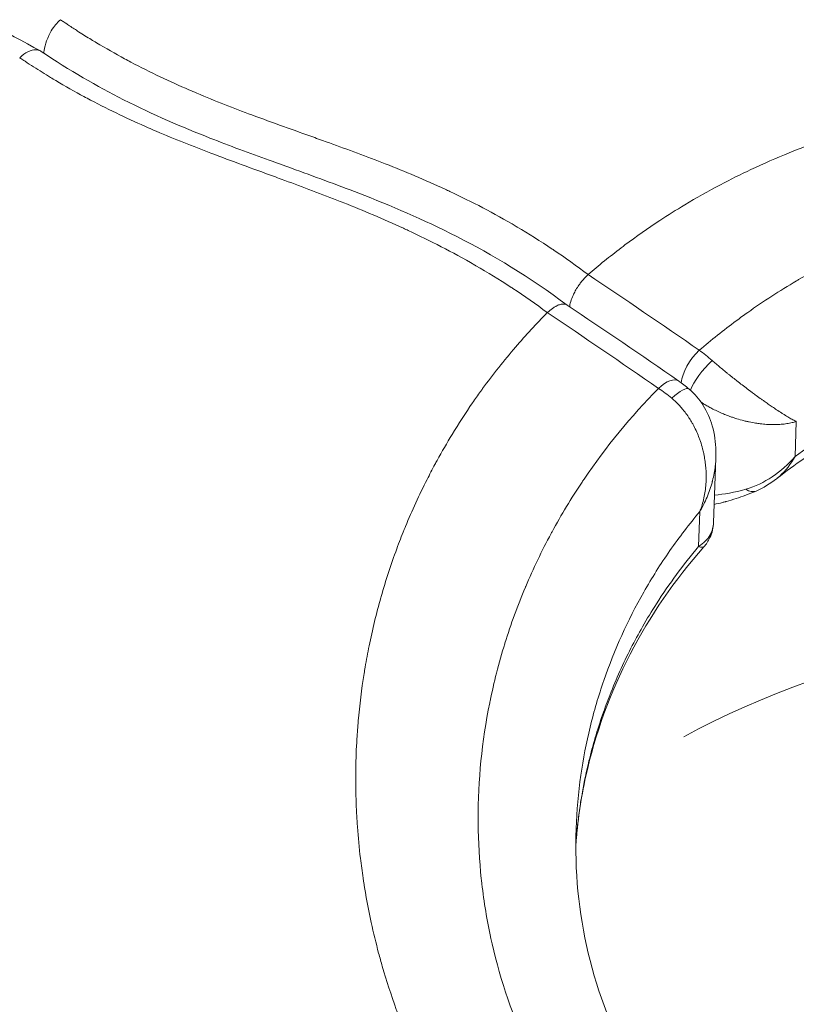
# Model space of a CAD drawing. Units: millimetres. Extents: x -490 to 22833, y 2 to 6349.
# Drawn here: x 1141 to 1160, y 2839 to 2863 of the extents above; entities that cross this region are included whole.
import ezdxf

# ---------------------------------------------------------------- set-up
doc = ezdxf.new("R2010")
doc.units = ezdxf.units.MM
doc.styles.get("Standard").update_dxf_attribs({"font": 'arial.ttf'})
doc.dimstyles.get("Standard").update_dxf_attribs({"dimtxt": 0.18, "dimasz": 0.18, "dimexe": 0.18, "dimexo": 0.0625, "dimgap": 0.09, "dimtad": 0, "dimtih": 1, "dimtoh": 1, "dimdec": 4, "dimzin": 0, "dimdsep": 46, "dimtxsty": 'Standard', "dimcen": 0.09, "dimadec": 0, "dimazin": 0, "dimtfac": 1, "dimtdec": 4, "dimtofl": 0, "dimtmove": 0, "dimatfit": 3, "dimfxl": 1, "dimtolj": 1, "dimtzin": 0, "dimarcsym": 0})

# ---------------------------------------------------------------- blocks, each defined once
blk = doc.blocks.new('*D2')
at = {"color": 0, "lineweight": -2, "transparency": 16777216}
for p, q in [((2.176, 5869.084), (2.176, 5919.264)), ((5600.521, 5869.084), (5600.521, 5919.264)), ((72.176, 5919.084), (5530.521, 5919.084))]:
    blk.add_line(p, q, dxfattribs=at)
at = {"color": 0, "transparency": 16777216}
for points in [[(72.176, 5930.751), (72.176, 5907.418), (2.176, 5919.084)], [(5530.521, 5930.751), (5530.521, 5907.418), (5600.521, 5919.084)]]:
    blk.add_solid(points, dxfattribs=at)
at = {"layer": 'Defpoints', "color": 0, "transparency": 16777216}
for p in [(5600.521, 5919.084), (2.176, 2795.964), (5600.521, 829.37)]:
    blk.add_point(p, dxfattribs=at)
at = {"color": 0, "transparency": 16777216, "insert": (2801.348, 6152.256), "char_height": 300, "attachment_point": 5}
blk.add_mtext('\\A1;560', dxfattribs=at)
blk = doc.blocks.new('*D3')
at = {"color": 0, "lineweight": -2, "transparency": 16777216}
for p, q in [((-9.71, 5864.629), (-59.89, 5864.629)), ((-59.71, 5794.629), (-59.71, 73.708)), ((-9.71, 3.708), (-59.89, 3.708))]:
    blk.add_line(p, q, dxfattribs=at)
at = {"color": 0, "transparency": 16777216}
for points in [[(-71.377, 5794.629), (-48.043, 5794.629), (-59.71, 5864.629)], [(-71.377, 73.708), (-48.043, 73.708), (-59.71, 3.708)]]:
    blk.add_solid(points, dxfattribs=at)
at = {"layer": 'Defpoints', "color": 0, "transparency": 16777216}
for p in [(1934.316, 5864.629), (-59.71, 3.708), (2152.575, 3.708)]:
    blk.add_point(p, dxfattribs=at)
at = {"color": 0, "transparency": 16777216, "insert": (-292.882, 2934.168), "char_height": 300, "attachment_point": 5, "rotation": 90}
blk.add_mtext('\\A1;585', dxfattribs=at)

msp = doc.modelspace()

# ---------------------------------------------------------------- linework, layer by layer
at = {"color": 0, "linetype": 'Continuous', "lineweight": 0}
for p, q in [((1160.0503, 2852.51358), (1160.08136, 2853.37905)), ((1158.08935, 2852.4687), (1158.03229, 2850.87868)), ((1157.69215, 2851.1484), (1157.66109, 2850.28286)), ((1149.55936, 2848.09476), (1149.55934, 2848.09474))]:
    msp.add_line(p, q, dxfattribs=at)
at = {"color": 0, "linetype": 'Continuous', "lineweight": 0, "extrusion": (2.60403e-16, 9.1186e-17, -1)}
msp.add_ellipse((1167.1315, 2788.26734), major_axis=(-26.01684, 74.29722), ratio=0.00000125, start_param=0.00000136, end_param=0.00000808, dxfattribs=at)
at = {"color": 0, "linetype": 'Continuous', "lineweight": 0, "extrusion": (2.34663e-16, -2.24262e-17, -1)}
msp.add_ellipse((1157.73767, 2854.69699), major_axis=(0.42715, 0.61648), ratio=0.45193617, start_param=-2.46276872, end_param=-1.1092522, dxfattribs=at)
at = {"color": 0, "linetype": 'Continuous', "lineweight": 0}
for centre, major_axis, ratio, start_param, end_param in [((1157.84583, 2853.95901), (-1.34073, 1.48573), 0.38542537, -1.27190233, -1.05207057), ((1156.74079, 2853.76624), (0.42715, 0.61648), 0.45193616, 0, 1.13675916), ((1156.94355, 2853.6099), (0.48545, 0.5717), 0.26578724, -0.00000623, 1.16370928), ((1154.94881, 2853.06119), (0.40333, -0.41583), 0.44346801, -0.22856688, -0.2285231), ((1168.86836, 2836.55528), (-14.40373, 14.83869), 0.00000118, 0.00000013, 0.00001228), ((1157.851, 2852.05309), (-0.10058, -0.73427), 0.00001232, -0.00000087, 0.00005295)]:
    msp.add_ellipse(centre, major_axis=major_axis, ratio=ratio, start_param=start_param, end_param=end_param, dxfattribs=at)
at = {"color": 0, "linetype": 'Continuous', "lineweight": 0, "extrusion": (3.28067e-16, -1.21869e-16, -1)}
msp.add_ellipse((1157.94042, 2854.54065), major_axis=(0.48545, 0.5717), ratio=0.26579142, start_param=-2.50972858, end_param=-1.15344001, dxfattribs=at)
at = {"color": 0, "linetype": 'Continuous', "lineweight": 0, "extrusion": (2.51807e-16, 4.02494e-17, -1)}
msp.add_ellipse((1156.85382, 2853.03591), major_axis=(1.38642, -1.43523), ratio=0.38688732, start_param=-2.0767223, end_param=-1.85624753, dxfattribs=at)
at = {"color": 0, "linetype": 'Continuous', "lineweight": 0, "extrusion": (1.92377e-16, 1.21096e-18, -1)}
msp.add_ellipse((1155.74095, 2852.02565), major_axis=(-0.43658, 0.59595), ratio=0.00001166, start_param=-0.00000088, end_param=0.00004925, dxfattribs=at)
at = {"color": 0, "linetype": 'Continuous', "lineweight": 0, "extrusion": (3.08745e-16, 3.75326e-17, -1)}
msp.add_ellipse((1158.78547, 2852.34647), major_axis=(0.298, -0.68825), ratio=0.49633225, start_param=0.00004186, end_param=0.62365878, dxfattribs=at)
at = {"color": 0, "linetype": 'Continuous', "lineweight": 0, "extrusion": (2.0593e-16, 6.74562e-17, -1)}
msp.add_ellipse((1168.87194, 2836.55505), major_axis=(18.67067, 1.047), ratio=0.63993367, start_param=-2.2034193, end_param=-0.62783783, dxfattribs=at)
at = {"color": 0, "linetype": 'Continuous', "lineweight": 0}
for points in [[(1136.21837, 2865.20265), (1137.91064, 2864.38), (1139.62691, 2863.49819), (1141.36139, 2862.56026)], [(1157.67844, 2855.14437), (1156.75732, 2855.78259), (1155.83914, 2856.40779), (1154.92348, 2857.01856)], [(1154.40433, 2856.26434), (1155.32335, 2855.64972), (1156.24481, 2855.02234), (1157.16794, 2854.38272)], [(1153.91488, 2856.07687), (1154.82835, 2855.46406), (1155.74653, 2854.83886), (1156.66765, 2854.20064)], [(1153.71943, 2855.87548), (1153.71942, 2855.87548), (1153.71942, 2855.87549), (1153.71941, 2855.87549)], [(1157.16794, 2854.38272), (1157.25598, 2854.32172), (1157.34359, 2854.25412), (1157.429, 2854.1816)], [(1156.18828, 2853.69152), (1156.18828, 2853.69152), (1156.18828, 2853.69152), (1156.18828, 2853.69153)], [(1155.3621, 2852.69756), (1155.3621, 2852.69756), (1155.36211, 2852.69756), (1155.36211, 2852.69756)], [(1159.59203, 2851.96295), (1159.43613, 2851.84102), (1159.26445, 2851.73656), (1159.08346, 2851.65821)], [(1158.82788, 2851.7014), (1158.55152, 2851.62216), (1158.29021, 2851.577), (1158.05664, 2851.5573)], [(1157.7327, 2851.26183), (1157.73268, 2851.26182), (1157.73266, 2851.26182), (1157.73265, 2851.26181)], [(1157.66109, 2850.28286), (1157.73274, 2850.26119), (1157.77627, 2850.25695), (1157.78977, 2850.27218)]]:
    msp.add_open_spline(points, degree=3, dxfattribs=at)
for points, knots in [([(1141.44797, 2862.50239), (1141.44736, 2862.52567), (1141.44848, 2862.54952), (1141.45963, 2862.64927), (1141.48315, 2862.72836), (1141.54955, 2862.9045), (1141.58873, 2862.98994), (1141.66175, 2863.11215), (1141.69731, 2863.16183), (1141.77445, 2863.25369), (1141.81572, 2863.29553), (1141.85701, 2863.33326)], [-0.0889247858, -0.0889247858, -0.0889247858, -0.0889247858, -0.0820430192, -0.0820430192, -0.0607485626, -0.0607485626, -0.0365367799, -0.0365367799, -0.0182868971, -0.0182868971, -0.0000221216, -0.0000221216, -0.0000221216, -0.0000221216]), ([(1154.92348, 2857.01855), (1154.63902, 2857.23316), (1154.35609, 2857.43571), (1154.06373, 2857.63326), (1154.04924, 2857.64302), (1153.74284, 2857.84878), (1153.45542, 2858.02946), (1153.16308, 2858.20271), (1153.15467, 2858.20768), (1153.14626, 2858.21265), (1152.58724, 2858.54272), (1152.04148, 2858.82532), (1151.46453, 2859.09625), (1151.42529, 2859.11454), (1150.88104, 2859.36635), (1150.38881, 2859.57188), (1149.84659, 2859.78471), (1149.79065, 2859.8065), (1149.26822, 2860.00869), (1148.80706, 2860.17672), (1148.28239, 2860.36498), (1148.21767, 2860.38816), (1147.63583, 2860.59625), (1147.11955, 2860.77897), (1146.14766, 2861.14143), (1145.69329, 2861.3182), (1145.16762, 2861.54101), (1145.1036, 2861.56845), (1144.56999, 2861.79988), (1144.09228, 2862.02436), (1143.54829, 2862.31136), (1143.49606, 2862.33923), (1143.21471, 2862.49106), (1142.98255, 2862.62251), (1142.70427, 2862.78884), (1142.66209, 2862.81429), (1142.51616, 2862.90314), (1142.41156, 2862.96828), (1142.27047, 2863.05821), (1142.23464, 2863.08122), (1142.16001, 2863.12954), (1142.12121, 2863.15487), (1142.05062, 2863.20135), (1142.01888, 2863.2224), (1141.98113, 2863.2476), (1141.9752, 2863.25156), (1141.94012, 2863.27503), (1141.90982, 2863.29546), (1141.87337, 2863.32134), (1141.86506, 2863.32733), (1141.85691, 2863.33332)], [0.0000000038, 0.0000000038, 0.0000000038, 0.0000000038, 0.001157887, 0.001157887, 0.0012183329, 0.0012183329, 0.0024366659, 0.0024366659, 0.0024727835, 0.0024727835, 0.0024727835, 0.0048733318, 0.0048733318, 0.005048764, 0.005048764, 0.0073099977, 0.0073099977, 0.0075705596, 0.0075705596, 0.0097466636, 0.0097466636, 0.0100530473, 0.0100530473, 0.0125012507, 0.0125012507, 0.0146199953, 0.0146199953, 0.0149130457, 0.0149130457, 0.0170566612, 0.0170566612, 0.0172835519, 0.0172835519, 0.0182749942, 0.0182749942, 0.0184516131, 0.0184516131, 0.0188841606, 0.0188841606, 0.0190308269, 0.0190308269, 0.0191887439, 0.0191887439, 0.0193171479, 0.0193171479, 0.0193410355, 0.0193410355, 0.0194585433, 0.0194585433, 0.0194932567, 0.0194932567, 0.0194932567, 0.0194932567]), ([(1141.37942, 2862.54935), (1141.3739, 2862.55307), (1141.36823, 2862.55652), (1141.3282, 2862.57844), (1141.28884, 2862.58812), (1141.18682, 2862.58904), (1141.12038, 2862.57183), (1140.98382, 2862.50401), (1140.91437, 2862.45405), (1140.84695, 2862.39046)], [0.00032939239, 0.00032939239, 0.00032939239, 0.00032939239, 0.000366338895, 0.000366338895, 0.000583267945, 0.000583267945, 0.000881425557, 0.000881425557, 0.001179583169, 0.001179583169, 0.001179583169, 0.001179583169]), ([(1141.37901, 2862.54875), (1142.07936, 2862.07563), (1142.76444, 2861.68277), (1144.15635, 2860.97774), (1144.86461, 2860.67511), (1146.05265, 2860.20792), (1146.54011, 2860.0286), (1147.21103, 2859.78529), (1147.39407, 2859.71929), (1148.12782, 2859.45419), (1148.6818, 2859.25304), (1150.02941, 2858.72852), (1150.83632, 2858.38782), (1152.55151, 2857.51387), (1153.48216, 2856.95801), (1154.41002, 2856.25936)], [0, 0, 0, 0, 2.90120567, 2.90120567, 6.14951209, 6.14951209, 8.45351677, 8.45351677, 9.31740396, 9.31740396, 11.90933046, 11.90933046, 15.50329962, 15.50329962, 19.25139091, 19.25139091, 19.25139091, 19.25139091]), ([(1140.84695, 2862.39048), (1140.85563, 2862.38464), (1140.86418, 2862.37888), (1140.90776, 2862.34958), (1140.94323, 2862.32591), (1141.04905, 2862.25582), (1141.12, 2862.20953), (1141.33231, 2862.07311), (1141.47456, 2861.98449), (1141.65641, 2861.87441), (1141.69899, 2861.84887), (1141.97773, 2861.68313), (1142.20992, 2861.5522), (1142.4923, 2861.40014), (1142.54579, 2861.37166), (1143.0904, 2861.08483), (1143.56614, 2860.86047), (1144.09852, 2860.62739), (1144.16428, 2860.59892), (1144.6883, 2860.37451), (1145.13841, 2860.19645), (1146.10269, 2859.82948), (1146.61544, 2859.64356), (1147.1951, 2859.43155), (1147.2609, 2859.40746), (1147.78238, 2859.21619), (1148.23952, 2859.04628), (1148.75954, 2858.84234), (1148.8164, 2858.8199), (1149.35677, 2858.60524), (1149.84703, 2858.39939), (1150.39163, 2858.14843), (1150.43172, 2858.12983), (1151.00977, 2857.85974), (1151.55756, 2857.58007), (1152.12944, 2857.2498), (1152.13834, 2857.24465), (1152.14725, 2857.23949), (1152.43345, 2857.07361), (1152.72363, 2856.8958), (1153.03305, 2856.69354), (1153.04749, 2856.68407), (1153.06194, 2856.67457), (1153.34295, 2856.48978), (1153.62923, 2856.29036), (1153.91488, 2856.07686)], [-0.0000000449, -0.0000000449, -0.0000000449, -0.0000000449, 0.0000354595, 0.0000354595, 0.0001845961, 0.0001845961, 0.0004779202, 0.0004779202, 0.001057874, 0.001057874, 0.0012366808, 0.0012366808, 0.0022383125, 0.0022383125, 0.0024734169, 0.0024734169, 0.0046404768, 0.0046404768, 0.0049468892, 0.0049468892, 0.0070885611, 0.0070885611, 0.0095754244, 0.0095754244, 0.0098938337, 0.0098938337, 0.0120972361, 0.0120972361, 0.0123673059, 0.0123673059, 0.0146589819, 0.0146589819, 0.0148407782, 0.0148407782, 0.017275751, 0.017275751, 0.0173142504, 0.0173142504, 0.0173142504, 0.0185509865, 0.0185509865, 0.0186114731, 0.0186114731, 0.0186114731, 0.0197877222, 0.0197877222, 0.0197877222, 0.0197877222]), ([(1154.92348, 2857.01856), (1155.18998, 2857.24791), (1155.463, 2857.4687), (1155.74273, 2857.68111), (1155.7743, 2857.70508), (1155.80595, 2857.72895), (1155.8377, 2857.75271), (1156.11824, 2857.96271), (1156.40548, 2858.16439), (1156.69957, 2858.35792), (1156.90221, 2858.49127), (1157.1081, 2858.62075), (1157.3173, 2858.74642), (1157.60688, 2858.92037), (1157.9028, 2859.08702), (1158.20429, 2859.24601), (1158.45123, 2859.37623), (1158.70191, 2859.50131), (1158.95588, 2859.62105), (1159.26788, 2859.76815), (1159.58485, 2859.9072), (1159.90599, 2860.03782), (1160.16542, 2860.14334), (1160.42756, 2860.24336), (1160.69198, 2860.33771), (1160.86117, 2860.39807), (1161.0313, 2860.4561), (1161.20233, 2860.51183), (1161.63109, 2860.65151), (1162.06556, 2860.77664), (1162.50526, 2860.88734), (1162.95064, 2860.99946), (1163.40139, 2861.09678), (1163.85706, 2861.17946), (1164.02744, 2861.21037), (1164.19851, 2861.23924), (1164.37024, 2861.26607), (1164.76504, 2861.32775), (1165.16335, 2861.37864), (1165.56412, 2861.41868), (1165.80559, 2861.44281), (1166.04796, 2861.46299), (1166.291, 2861.47923), (1166.69973, 2861.50653), (1167.11035, 2861.52265), (1167.52179, 2861.52752), (1167.76104, 2861.53036), (1168.00056, 2861.52939), (1168.24014, 2861.5246), (1168.36547, 2861.5221), (1168.49082, 2861.51855), (1168.61617, 2861.51397), (1169.09012, 2861.49665), (1169.56407, 2861.46453), (1170.03709, 2861.41811), (1170.0894, 2861.41298), (1170.14169, 2861.40767), (1170.19397, 2861.40219), (1170.67447, 2861.35182), (1171.15393, 2861.28673), (1171.63137, 2861.20746), (1171.79995, 2861.17948), (1171.96828, 2861.14972), (1172.13631, 2861.11822), (1172.60471, 2861.03041), (1173.07084, 2860.92904), (1173.53338, 2860.81443), (1173.70672, 2860.77148), (1173.87956, 2860.72668), (1174.05183, 2860.68002), (1174.51501, 2860.55459), (1174.97405, 2860.41585), (1175.42759, 2860.26411), (1175.46429, 2860.25183), (1175.50096, 2860.23947), (1175.53759, 2860.22702)], [0.03251279, 0.03251279, 0.03251279, 0.03251279, 0.081513028, 0.081513028, 0.081513028, 0.087043523, 0.087043523, 0.087043523, 0.135923033, 0.135923033, 0.135923033, 0.169602276, 0.169602276, 0.169602276, 0.216219556, 0.216219556, 0.216219556, 0.254403163, 0.254403163, 0.254403163, 0.301311329, 0.301311329, 0.301311329, 0.339204551, 0.339204551, 0.339204551, 0.363449365, 0.363449365, 0.363449365, 0.424227456, 0.424227456, 0.424227456, 0.485788521, 0.485788521, 0.485788521, 0.508806827, 0.508806827, 0.508806827, 0.561723948, 0.561723948, 0.561723948, 0.59360786, 0.59360786, 0.59360786, 0.647228858, 0.647228858, 0.647228858, 0.678409103, 0.678409103, 0.678409103, 0.694719645, 0.694719645, 0.694719645, 0.756390449, 0.756390449, 0.756390449, 0.76320947, 0.76320947, 0.76320947, 0.825882719, 0.825882719, 0.825882719, 0.848011378, 0.848011378, 0.848011378, 0.909695241, 0.909695241, 0.909695241, 0.932812516, 0.932812516, 0.932812516, 0.994969695, 0.994969695, 0.994969695, 1, 1, 1, 1]), ([(1181.12058, 2855.39911), (1181.11475, 2855.40375), (1181.1089, 2855.4084), (1181.09674, 2855.41805), (1181.09042, 2855.42305), (1181.07119, 2855.43826), (1181.05826, 2855.44846), (1181.0072, 2855.48859), (1180.96915, 2855.51822), (1180.82807, 2855.62709), (1180.7244, 2855.70514), (1180.41005, 2855.93604), (1180.19681, 2856.08505), (1179.93997, 2856.25588), (1179.89985, 2856.28233), (1179.85961, 2856.30861), (1179.46228, 2856.56808), (1179.05291, 2856.81187), (1178.58763, 2857.06424), (1178.54521, 2857.08703), (1178.0768, 2857.33627), (1177.63839, 2857.54771), (1177.14381, 2857.76257), (1177.10024, 2857.7813), (1177.05656, 2857.79988), (1176.60079, 2857.99375), (1176.13255, 2858.17147), (1175.61913, 2858.34386), (1175.57622, 2858.3581), (1175.45608, 2858.39752), (1175.37875, 2858.42235), (1174.38228, 2858.7355), (1173.44485, 2858.95528), (1172.45312, 2859.1124), (1172.41597, 2859.11818), (1172.1956, 2859.1518), (1172.01156, 2859.17722), (1171.50258, 2859.24024), (1171.17657, 2859.27243), (1170.30132, 2859.33676), (1169.74995, 2859.35382), (1169.1782, 2859.34757), (1169.15251, 2859.34724), (1169.12683, 2859.34686), (1168.05866, 2859.331), (1167.0139, 2859.22825), (1165.98048, 2859.04034), (1165.97068, 2859.03855), (1165.96088, 2859.03675), (1165.4455, 2858.94219), (1164.9355, 2858.82636), (1164.29053, 2858.65057), (1164.15045, 2858.61058), (1163.6465, 2858.46014), (1163.28561, 2858.33999), (1162.92449, 2858.20702), (1162.9166, 2858.20411), (1162.90871, 2858.20119), (1161.94263, 2857.84392), (1161.02577, 2857.41096), (1160.13197, 2856.88996), (1160.10773, 2856.87575), (1160.08353, 2856.86148), (1159.67086, 2856.61823), (1159.26889, 2856.35785), (1158.7826, 2856.01266), (1158.68793, 2855.94396), (1158.28001, 2855.64143), (1157.97408, 2855.39757), (1157.67844, 2855.14437)], [0, 0, 0, 0, 0.0000237156, 0.0000237156, 0.0000492798, 0.0000492798, 0.000101374, 0.000101374, 0.000254006, 0.000254006, 0.0006644858, 0.0006644858, 0.0014886049, 0.0014886049, 0.0016406355, 0.0016406355, 0.0016406355, 0.0031415762, 0.0031415762, 0.0032915942, 0.0032915942, 0.0047928166, 0.0047928166, 0.0049373914, 0.0049373914, 0.0049373914, 0.0064457547, 0.0064457547, 0.0065831885, 0.0065831885, 0.006830186, 0.006830186, 0.0097608439, 0.0097608439, 0.0098747827, 0.0098747827, 0.0104361568, 0.0104361568, 0.0114231073, 0.0114231073, 0.0130880008, 0.0130880008, 0.013166377, 0.013166377, 0.013166377, 0.0164267467, 0.0164267467, 0.0164579712, 0.0164579712, 0.0164579712, 0.0181002183, 0.0181002183, 0.0185570077, 0.0185570077, 0.0197495655, 0.0197495655, 0.01977623, 0.01977623, 0.01977623, 0.0230411597, 0.0230411597, 0.0231323313, 0.0231323313, 0.0231323313, 0.0246869568, 0.0246869568, 0.0250660246, 0.0250660246, 0.0263327539, 0.0263327539, 0.0263327539, 0.0263327539]), ([(1154.46618, 2856.22296), (1154.4669, 2856.22865), (1154.46771, 2856.2344), (1154.46861, 2856.24021), (1154.47593, 2856.28753), (1154.48902, 2856.3388), (1154.50738, 2856.39213), (1154.52434, 2856.44136), (1154.54576, 2856.49231), (1154.57102, 2856.54357), (1154.57312, 2856.54784), (1154.57524, 2856.5521), (1154.5774, 2856.55637), (1154.59672, 2856.59466), (1154.61817, 2856.63318), (1154.64144, 2856.67128), (1154.66496, 2856.70978), (1154.69035, 2856.74785), (1154.71716, 2856.78478), (1154.722, 2856.79144), (1154.72689, 2856.79807), (1154.73181, 2856.80465), (1154.75187, 2856.83145), (1154.7726, 2856.85749), (1154.79385, 2856.88263), (1154.81462, 2856.9072), (1154.83589, 2856.93089), (1154.85753, 2856.95359), (1154.87917, 2856.97629), (1154.90119, 2856.99798), (1154.92348, 2857.01856)], [0.0001614118, 0.0001614118, 0.0001614118, 0.0001614118, 0.00018561685, 0.00018561685, 0.00018561685, 0.00038274706, 0.00038274706, 0.00038274706, 0.00056473706, 0.00056473706, 0.00056473706, 0.00057987728, 0.00057987728, 0.00057987728, 0.0007157024, 0.0007157024, 0.0007157024, 0.00085295225, 0.00085295225, 0.00085295225, 0.00087772049, 0.00087772049, 0.00087772049, 0.00097852806, 0.00097852806, 0.00097852806, 0.00107704587, 0.00107704587, 0.00107704587, 0.00117556369, 0.00117556369, 0.00117556369, 0.00117556369]), ([(1154.40433, 2856.26434), (1154.39763, 2856.26881), (1154.39054, 2856.27273), (1154.38306, 2856.27605), (1154.35884, 2856.28684), (1154.33067, 2856.29149), (1154.29937, 2856.28995), (1154.29676, 2856.28982), (1154.29414, 2856.28965), (1154.29149, 2856.28943), (1154.26775, 2856.28751), (1154.24221, 2856.28216), (1154.21531, 2856.27341), (1154.18812, 2856.26457), (1154.15954, 2856.25226), (1154.1301, 2856.23666), (1154.12478, 2856.23384), (1154.11944, 2856.23092), (1154.11408, 2856.2279), (1154.09224, 2856.21558), (1154.07006, 2856.20157), (1154.04767, 2856.18596), (1154.02579, 2856.1707), (1154.00371, 2856.15392), (1153.98154, 2856.13572), (1153.95938, 2856.11751), (1153.93713, 2856.09788), (1153.91488, 2856.07687)], [0.000326602287, 0.000326602287, 0.000326602287, 0.000326602287, 0.000382747127, 0.000382747127, 0.000382747127, 0.000564737182, 0.000564737182, 0.000564737182, 0.000579877275, 0.000579877275, 0.000579877275, 0.000715702398, 0.000715702398, 0.000715702398, 0.000852952253, 0.000852952253, 0.000852952253, 0.000877720487, 0.000877720487, 0.000877720487, 0.00097852801, 0.00097852801, 0.00097852801, 0.001077045852, 0.001077045852, 0.001077045852, 0.001175559854, 0.001175559854, 0.001175559854, 0.001175559854]), ([(1153.91488, 2856.07687), (1153.64199, 2855.80034), (1153.37997, 2855.51584), (1153.12894, 2855.22352), (1152.84275, 2854.89024), (1152.57084, 2854.54679), (1152.31338, 2854.19344), (1152.29614, 2854.16978), (1152.27896, 2854.14607), (1152.26184, 2854.12231), (1152.19541, 2854.0301), (1152.12997, 2853.93724), (1152.0655, 2853.8437), (1151.88893, 2853.58754), (1151.71965, 2853.32633), (1151.55781, 2853.06034), (1151.42848, 2852.84779), (1151.30365, 2852.63177), (1151.18377, 2852.41308), (1151.1662, 2852.38103), (1151.14874, 2852.34892), (1151.13138, 2852.31676), (1151.06485, 2852.19346), (1150.9999, 2852.06935), (1150.93662, 2851.94458), (1150.74219, 2851.56128), (1150.56361, 2851.17202), (1150.40096, 2850.77718), (1150.39051, 2850.75183), (1150.38013, 2850.72645), (1150.36982, 2850.70105), (1150.30598, 2850.54382), (1150.24466, 2850.38571), (1150.18585, 2850.22675), (1150.04183, 2849.83742), (1149.91294, 2849.44297), (1149.79921, 2849.04378), (1149.79714, 2849.0365), (1149.79507, 2849.02922), (1149.793, 2849.02193), (1149.68074, 2848.62579), (1149.5834, 2848.22499), (1149.50099, 2847.81989), (1149.46534, 2847.64467), (1149.4325, 2847.46865), (1149.40244, 2847.29184), (1149.3936, 2847.23982), (1149.385, 2847.18774), (1149.37664, 2847.1356), (1149.31407, 2846.74527), (1149.26565, 2846.35411), (1149.23133, 2845.96245), (1149.21848, 2845.81582), (1149.20761, 2845.66912), (1149.19872, 2845.52235), (1149.18372, 2845.27493), (1149.17433, 2845.02734), (1149.17056, 2844.77964), (1149.16525, 2844.43212), (1149.17098, 2844.08439), (1149.18771, 2843.73659), (1149.19009, 2843.68723), (1149.19269, 2843.63787), (1149.19551, 2843.5885), (1149.19921, 2843.52358), (1149.2033, 2843.45866), (1149.20777, 2843.39374), (1149.20903, 2843.37546), (1149.21032, 2843.35717), (1149.21164, 2843.33889), (1149.23039, 2843.07923), (1149.25521, 2842.8199), (1149.28621, 2842.56011), (1149.30569, 2842.39693), (1149.3276, 2842.23357), (1149.352, 2842.06983), (1149.35747, 2842.03312), (1149.36305, 2841.99644), (1149.36876, 2841.95979), (1149.42056, 2841.62707), (1149.48209, 2841.29695), (1149.55333, 2840.96954), (1149.60888, 2840.71423), (1149.67034, 2840.46058), (1149.73767, 2840.20862), (1149.76666, 2840.10013), (1149.79674, 2839.99195), (1149.82792, 2839.88409), (1149.93164, 2839.52522), (1150.04743, 2839.16989), (1150.17524, 2838.81817), (1150.21387, 2838.71188), (1150.25359, 2838.60592), (1150.29441, 2838.5003), (1150.38877, 2838.25616), (1150.48898, 2838.01379), (1150.59506, 2837.7732), (1150.68113, 2837.578), (1150.77105, 2837.38397), (1150.86482, 2837.19112)], [0.032636647, 0.032636647, 0.032636647, 0.032636647, 0.08719283, 0.08719283, 0.08719283, 0.149391271, 0.149391271, 0.149391271, 0.153557066, 0.153557066, 0.153557066, 0.169728383, 0.169728383, 0.169728383, 0.214017276, 0.214017276, 0.214017276, 0.249407302, 0.249407302, 0.249407302, 0.254593918, 0.254593918, 0.254593918, 0.274477485, 0.274477485, 0.274477485, 0.335560829, 0.335560829, 0.335560829, 0.339483104, 0.339483104, 0.339483104, 0.363762933, 0.363762933, 0.363762933, 0.423228493, 0.423228493, 0.423228493, 0.424313045, 0.424313045, 0.424313045, 0.483299569, 0.483299569, 0.483299569, 0.508812996, 0.508812996, 0.508812996, 0.516318323, 0.516318323, 0.516318323, 0.572497837, 0.572497837, 0.572497837, 0.5935305, 0.5935305, 0.5935305, 0.628989237, 0.628989237, 0.628989237, 0.678737856, 0.678737856, 0.678737856, 0.685798667, 0.685798667, 0.685798667, 0.695083768, 0.695083768, 0.695083768, 0.697698952, 0.697698952, 0.697698952, 0.734834428, 0.734834428, 0.734834428, 0.758159162, 0.758159162, 0.758159162, 0.763388282, 0.763388282, 0.763388282, 0.810863823, 0.810863823, 0.810863823, 0.84788571, 0.84788571, 0.84788571, 0.863827294, 0.863827294, 0.863827294, 0.916868072, 0.916868072, 0.916868072, 0.932896215, 0.932896215, 0.932896215, 0.969942862, 0.969942862, 0.969942862, 1, 1, 1, 1]), ([(1179.2764, 2851.9915), (1179.19554, 2852.05583), (1179.11141, 2852.12127), (1178.94416, 2852.24839), (1178.85979, 2852.31106), (1178.60442, 2852.49646), (1178.43118, 2852.61654), (1177.90258, 2852.9664), (1177.53833, 2853.18577), (1177.14256, 2853.40246), (1177.12248, 2853.41339), (1176.74545, 2853.61771), (1176.3783, 2853.79876), (1175.96792, 2853.9818), (1175.9352, 2853.99626), (1175.53423, 2854.17194), (1175.15587, 2854.3212), (1174.72919, 2854.47182), (1174.68282, 2854.48795), (1174.63643, 2854.50387), (1173.85287, 2854.77264), (1173.05147, 2854.98274), (1172.15699, 2855.14812), (1172.07938, 2855.16192), (1171.64515, 2855.236), (1171.28401, 2855.2857), (1170.82798, 2855.33362), (1170.73285, 2855.3428), (1170.29413, 2855.38132), (1169.95169, 2855.40077), (1169.4985, 2855.41262), (1169.3868, 2855.41441), (1168.51686, 2855.41965), (1167.76445, 2855.37283), (1166.86872, 2855.2537), (1166.72084, 2855.23194), (1166.29325, 2855.16293), (1166.01661, 2855.11071), (1165.32539, 2854.96119), (1164.91501, 2854.85464), (1164.33291, 2854.67792), (1164.1555, 2854.62052), (1163.56179, 2854.41648), (1163.15177, 2854.25541), (1162.557, 2853.99094), (1162.36568, 2853.90092), (1161.97107, 2853.70487), (1161.76806, 2853.59807), (1161.03934, 2853.19247), (1160.5338, 2852.8685), (1160.05029, 2852.51359)], [-0.00000006, -0.00000006, -0.00000006, -0.00000006, 0.000328499, 0.000328499, 0.0006570581, 0.0006570581, 0.0013141762, 0.0013141762, 0.0026284123, 0.0026284123, 0.0026985, 0.0026985, 0.0039426485, 0.0039426485, 0.0040501463, 0.0040501463, 0.0052568846, 0.0052568846, 0.0054038226, 0.0054038226, 0.0054038226, 0.007885357, 0.007885357, 0.0081206709, 0.0081206709, 0.0091995931, 0.0091995931, 0.0094841569, 0.0094841569, 0.0105138293, 0.0105138293, 0.0108510483, 0.0108510483, 0.0131423016, 0.0131423016, 0.01359619, 0.01359619, 0.0144565378, 0.0144565378, 0.0157707739, 0.0157707739, 0.0163535895, 0.0163535895, 0.0177364589, 0.0177364589, 0.0183992463, 0.0183992463, 0.0191191191, 0.0191191191, 0.0210277186, 0.0210277186, 0.0210277186, 0.0210277186]), ([(1179.37962, 2851.6854), (1178.59686, 2852.30818), (1177.71417, 2852.8704), (1175.8386, 2853.81367), (1174.83227, 2854.20269), (1173.28105, 2854.63899), (1172.75137, 2854.76105), (1171.6741, 2854.95648), (1171.12438, 2855.02918), (1169.45391, 2855.16885), (1168.32294, 2855.15113), (1166.11213, 2854.89504), (1165.01853, 2854.65216), (1162.92261, 2853.95055), (1161.91001, 2853.4823), (1160.50122, 2852.62977), (1160.04177, 2852.3135), (1159.606, 2851.97401)], [0, 0, 0, 0, 3.23319597, 3.23319597, 6.45109024, 6.45109024, 8.07630764, 8.07630764, 9.73597034, 9.73597034, 13.12302913, 13.12302913, 16.56434625, 16.56434625, 20.09644426, 20.09644426, 21.9175732, 21.9175732, 21.9175732, 21.9175732]), ([(1160.0815, 2853.37898), (1160.07677, 2853.38126), (1160.07199, 2853.3836), (1160.06713, 2853.38601), (1160.03812, 2853.40038), (1160.00675, 2853.41698), (1159.97317, 2853.43568), (1159.94006, 2853.45412), (1159.9048, 2853.47462), (1159.86757, 2853.49701), (1159.83035, 2853.5194), (1159.79117, 2853.54368), (1159.75023, 2853.56969), (1159.7401, 2853.57612), (1159.72985, 2853.58267), (1159.71948, 2853.58933), (1159.67916, 2853.61522), (1159.63715, 2853.64273), (1159.59339, 2853.6719), (1159.55914, 2853.69474), (1159.52383, 2853.71858), (1159.48738, 2853.74349), (1159.45501, 2853.76562), (1159.42169, 2853.78863), (1159.38753, 2853.81245), (1159.35388, 2853.83591), (1159.31941, 2853.86015), (1159.28425, 2853.88509), (1159.26361, 2853.89973), (1159.24279, 2853.91456), (1159.22183, 2853.92957), (1159.1776, 2853.96125), (1159.1325, 2853.99387), (1159.08655, 2854.02744), (1159.0578, 2854.04845), (1159.02871, 2854.06983), (1158.9993, 2854.09158), (1158.97697, 2854.10809), (1158.95438, 2854.12487), (1158.93161, 2854.14187), (1158.88978, 2854.17309), (1158.84716, 2854.20518), (1158.8041, 2854.23788), (1158.76312, 2854.269), (1158.72175, 2854.30067), (1158.68032, 2854.33269), (1158.66054, 2854.34798), (1158.64073, 2854.36335), (1158.62089, 2854.37881), (1158.58461, 2854.40708), (1158.54825, 2854.43563), (1158.51175, 2854.46454), (1158.47383, 2854.49458), (1158.43559, 2854.52515), (1158.39752, 2854.55585), (1158.37781, 2854.57175), (1158.35814, 2854.58769), (1158.3386, 2854.60361), (1158.32702, 2854.61305), (1158.31547, 2854.62249), (1158.30395, 2854.63194), (1158.23246, 2854.69054), (1158.16217, 2854.74927), (1158.09322, 2854.80825), (1158.06129, 2854.83556), (1158.02964, 2854.86293), (1157.99829, 2854.89034)], [-0.00000899592, -0.00000899592, -0.00000899592, -0.00000899592, 0.00003139885, 0.00003139885, 0.00003139885, 0.00027278253, 0.00027278253, 0.00027278253, 0.00051082238, 0.00051082238, 0.00051082238, 0.00074886223, 0.00074886223, 0.00074886223, 0.00080778665, 0.00080778665, 0.00080778665, 0.00103686591, 0.00103686591, 0.00103686591, 0.00121617794, 0.00121617794, 0.00121617794, 0.00137550189, 0.00137550189, 0.00137550189, 0.00153244076, 0.00153244076, 0.00153244076, 0.00162456922, 0.00162456922, 0.00162456922, 0.00181894448, 0.00181894448, 0.00181894448, 0.0019405785, 0.0019405785, 0.0019405785, 0.00203296051, 0.00203296051, 0.00203296051, 0.0022026851, 0.0022026851, 0.0022026851, 0.00236423599, 0.00236423599, 0.00236423599, 0.0024413518, 0.0024413518, 0.0024413518, 0.00258237524, 0.00258237524, 0.00258237524, 0.0027288896, 0.0027288896, 0.0027288896, 0.00280477016, 0.00280477016, 0.00280477016, 0.00284974309, 0.00284974309, 0.00284974309, 0.00312886778, 0.00312886778, 0.00312886778, 0.00325813437, 0.00325813437, 0.00325813437, 0.00325813437]), ([(1156.66765, 2854.20064), (1155.98261, 2853.50361), (1155.36877, 2852.75469), (1154.80972, 2851.9289), (1154.79323, 2851.90439), (1154.7768, 2851.87982), (1154.50945, 2851.48007), (1154.26078, 2851.06853), (1154.02502, 2850.63457), (1154.0167, 2850.61919), (1154.00841, 2850.6038), (1153.77711, 2850.17459), (1153.56715, 2849.73664), (1153.37616, 2849.28446), (1153.37378, 2849.27882), (1153.37141, 2849.27318), (1153.18096, 2848.82079), (1153.01227, 2848.35964), (1152.86484, 2847.88522), (1152.86347, 2847.8808), (1152.8621, 2847.87639), (1152.78775, 2847.63638), (1152.71931, 2847.39406), (1152.59819, 2846.91933), (1152.54471, 2846.68661), (1152.49406, 2846.43897), (1152.4911, 2846.4244), (1152.48816, 2846.40983), (1152.29555, 2845.45339), (1152.19936, 2844.49065), (1152.20095, 2843.49142), (1152.20111, 2843.45895), (1152.20138, 2843.42647), (1152.20523, 2842.96807), (1152.23114, 2842.50876), (1152.28468, 2842.00863), (1152.28915, 2841.96847), (1152.34625, 2841.47571), (1152.42174, 2841.02175), (1152.52913, 2840.52992), (1152.53943, 2840.48389), (1152.54997, 2840.43794), (1152.76123, 2839.5168), (1153.06666, 2838.62095), (1153.49608, 2837.70315), (1153.52118, 2837.65043), (1153.65691, 2837.37002), (1153.77463, 2837.1437), (1153.99114, 2836.75559), (1154.0876, 2836.59129), (1154.21968, 2836.3772), (1154.25222, 2836.32529), (1154.52102, 2835.9031), (1154.77497, 2835.54563), (1155.08404, 2835.15385), (1155.12168, 2835.10681), (1155.47214, 2834.67496), (1155.80646, 2834.30767), (1156.34269, 2833.78252), (1156.52641, 2833.61245), (1156.81102, 2833.36383), (1156.90707, 2833.28229), (1157.05342, 2833.1616), (1157.1026, 2833.12162), (1157.15804, 2833.07721), (1157.16419, 2833.07229), (1157.17604, 2833.06283), (1157.18174, 2833.05829), (1157.18743, 2833.05376)], [0, 0, 0, 0, 0.0031724033, 0.0031724033, 0.0032692862, 0.0032692862, 0.0032692862, 0.0048460357, 0.0048460357, 0.0049039293, 0.0049039293, 0.0049039293, 0.0065181872, 0.0065181872, 0.0065385725, 0.0065385725, 0.0065385725, 0.0081732156, 0.0081732156, 0.0081885748, 0.0081885748, 0.0081885748, 0.0090230301, 0.0090230301, 0.0098078587, 0.0098078587, 0.0098569306, 0.0098569306, 0.0098569306, 0.0130771449, 0.0130771449, 0.0131853052, 0.0131853052, 0.0131853052, 0.014711788, 0.014711788, 0.0148450399, 0.0148450399, 0.0163464312, 0.0163464312, 0.0165017649, 0.0165017649, 0.0165017649, 0.0196157174, 0.0196157174, 0.0198059555, 0.0198059555, 0.0206295849, 0.0206295849, 0.0212503605, 0.0212503605, 0.0214503938, 0.0214503938, 0.0228850036, 0.0228850036, 0.0230820132, 0.0230820132, 0.024703878, 0.024703878, 0.0255080455, 0.0255080455, 0.0259075086, 0.0259075086, 0.0261064773, 0.0261064773, 0.0261313104, 0.0261313104, 0.0261542898, 0.0261542898, 0.0261542898, 0.0261542898]), ([(1157.429, 2854.1816), (1157.56365, 2854.06726), (1157.68139, 2853.92863), (1157.87251, 2853.62151), (1157.94699, 2853.44901), (1158.05598, 2853.07145), (1158.08565, 2852.86119), (1158.09226, 2852.59716), (1158.09193, 2852.54074), (1158.08995, 2852.48449)], [0, 0, 0, 0, 0.5359379, 0.5359379, 1.08862338, 1.08862338, 1.71485885, 1.71485885, 1.88505395, 1.88505395, 1.88505395, 1.88505395]), ([(1156.99622, 2853.95474), (1157.06584, 2853.89734), (1157.13141, 2853.83513), (1157.19316, 2853.76834), (1157.22176, 2853.73742), (1157.24954, 2853.70551), (1157.27652, 2853.67265), (1157.28591, 2853.66122), (1157.2952, 2853.64967), (1157.30439, 2853.63801), (1157.33436, 2853.60001), (1157.36336, 2853.56064), (1157.39109, 2853.52045), (1157.40545, 2853.49964), (1157.41947, 2853.47861), (1157.4331, 2853.45744), (1157.45842, 2853.41809), (1157.48254, 2853.37809), (1157.50553, 2853.33741), (1157.5181, 2853.31517), (1157.53033, 2853.29273), (1157.54222, 2853.27009), (1157.56841, 2853.22026), (1157.59299, 2853.16938), (1157.61584, 2853.11793), (1157.6376, 2853.06895), (1157.65779, 2853.01944), (1157.67633, 2852.96985), (1157.68693, 2852.9415), (1157.69702, 2852.91306), (1157.70657, 2852.88462), (1157.72667, 2852.82476), (1157.74459, 2852.76456), (1157.76035, 2852.70411), (1157.77021, 2852.66627), (1157.77923, 2852.62833), (1157.78743, 2852.59031), (1157.79363, 2852.56154), (1157.79937, 2852.53265), (1157.80466, 2852.50369), (1157.81379, 2852.45359), (1157.82152, 2852.40352), (1157.82781, 2852.35372), (1157.83402, 2852.30465), (1157.83884, 2852.25584), (1157.8423, 2852.20747), (1157.84736, 2852.1369), (1157.84955, 2852.06712), (1157.84903, 2851.99808), (1157.84863, 2851.94404), (1157.84655, 2851.89045), (1157.84286, 2851.8373), (1157.84165, 2851.81987), (1157.84027, 2851.80247), (1157.83871, 2851.78513), (1157.83353, 2851.72742), (1157.82638, 2851.67005), (1157.81727, 2851.61335), (1157.80805, 2851.55597), (1157.79683, 2851.49927), (1157.78366, 2851.44356), (1157.77032, 2851.38711), (1157.75499, 2851.33168), (1157.73777, 2851.27756), (1157.72378, 2851.23359), (1157.70854, 2851.19049), (1157.69215, 2851.1484)], [0, 0, 0, 0, 0.0002767827, 0.0002767827, 0.0002767827, 0.00040496165, 0.00040496165, 0.00040496165, 0.00044954686, 0.00044954686, 0.00044954686, 0.00059482757, 0.00059482757, 0.00059482757, 0.00067006922, 0.00067006922, 0.00067006922, 0.00080992331, 0.00080992331, 0.00080992331, 0.00088637174, 0.00088637174, 0.00088637174, 0.00105467022, 0.00105467022, 0.00105467022, 0.00121488496, 0.00121488496, 0.00121488496, 0.00130646165, 0.00130646165, 0.00130646165, 0.00149919668, 0.00149919668, 0.00149919668, 0.00161984661, 0.00161984661, 0.00161984661, 0.00171116224, 0.00171116224, 0.00171116224, 0.00186914076, 0.00186914076, 0.00186914076, 0.00202480827, 0.00202480827, 0.00202480827, 0.00225195144, 0.00225195144, 0.00225195144, 0.00242976992, 0.00242976992, 0.00242976992, 0.00248810873, 0.00248810873, 0.00248810873, 0.00268230063, 0.00268230063, 0.00268230063, 0.0028788316, 0.0028788316, 0.0028788316, 0.00307794386, 0.00307794386, 0.00307794386, 0.00323969323, 0.00323969323, 0.00323969323, 0.00323969323]), ([(1157.72215, 2853.85826), (1157.73307, 2853.8512), (1157.74405, 2853.84419), (1157.7679, 2853.82916), (1157.78078, 2853.82116), (1157.82522, 2853.79401), (1157.85724, 2853.77516), (1157.92143, 2853.73877), (1157.9536, 2853.72121), (1158.02665, 2853.68279), (1158.06775, 2853.66219), (1158.13218, 2853.63143), (1158.1553, 2853.62069), (1158.22105, 2853.59098), (1158.26395, 2853.57259), (1158.35018, 2853.53755), (1158.39351, 2853.52091), (1158.45001, 2853.50041), (1158.46336, 2853.49566), (1158.5042, 2853.48138), (1158.53167, 2853.47215), (1158.61973, 2853.44371), (1158.68015, 2853.42597), (1158.77325, 2853.40126), (1158.8062, 2853.39303), (1158.86543, 2853.37916), (1158.89181, 2853.37331), (1158.97036, 2853.35689), (1159.02204, 2853.34739), (1159.11225, 2853.33304), (1159.1511, 2853.32762), (1159.24192, 2853.31669), (1159.29348, 2853.31189), (1159.39552, 2853.30513), (1159.44598, 2853.30322), (1159.50175, 2853.30272), (1159.50799, 2853.30269), (1159.52872, 2853.30266), (1159.54314, 2853.30276), (1159.60794, 2853.30381), (1159.65757, 2853.30619), (1159.75462, 2853.31411), (1159.80203, 2853.31963), (1159.89423, 2853.33378), (1159.93902, 2853.34241), (1160.01628, 2853.36048), (1160.04936, 2853.36936), (1160.08136, 2853.37911)], [0.00036325223, 0.00036325223, 0.00036325223, 0.00036325223, 0.00040248262, 0.00040248262, 0.00044796856, 0.00044796856, 0.00055831595, 0.00055831595, 0.00066705102, 0.00066705102, 0.00080496525, 0.00080496525, 0.00088165, 0.00088165, 0.00102223271, 0.00102223271, 0.00116364508, 0.00116364508, 0.00120744787, 0.00120744787, 0.00129798165, 0.00129798165, 0.00149912967, 0.00149912967, 0.00160993049, 0.00160993049, 0.00169906537, 0.00169906537, 0.00187579891, 0.00187579891, 0.00201241311, 0.00201241311, 0.00220006938, 0.00220006938, 0.00239078159, 0.00239078159, 0.00241489574, 0.00241489574, 0.00247100673, 0.00247100673, 0.00266852269, 0.00266852269, 0.00286602131, 0.00286602131, 0.0030638869, 0.0030638869, 0.00321986097, 0.00321986097, 0.00321986097, 0.00321986097]), ([(1158.08991, 2852.48449), (1158.08913, 2852.46247), (1158.08806, 2852.44047), (1158.08391, 2852.37292), (1158.07991, 2852.32749), (1158.06774, 2852.22041), (1158.05856, 2852.15889), (1158.03594, 2852.03574), (1158.02244, 2851.97412), (1158.00493, 2851.9052), (1158.00293, 2851.89747), (1157.99617, 2851.87178), (1157.99127, 2851.85384), (1157.9683, 2851.77295), (1157.94816, 2851.71019), (1157.90357, 2851.58586), (1157.87912, 2851.52429), (1157.82614, 2851.40289), (1157.79761, 2851.34306), (1157.74331, 2851.2383), (1157.71824, 2851.19289), (1157.69215, 2851.1484)], [0.00180998348, 0.00180998348, 0.00180998348, 0.00180998348, 0.00187578715, 0.00187578715, 0.00201240415, 0.00201240415, 0.00220006017, 0.00220006017, 0.00239077204, 0.00239077204, 0.00241488498, 0.00241488498, 0.00247099486, 0.00247099486, 0.00266850918, 0.00266850918, 0.00286600614, 0.00286600614, 0.00306387006, 0.00306387006, 0.00321984665, 0.00321984665, 0.00321984665, 0.00321984665]), ([(1160.0503, 2852.51358), (1159.88387, 2852.3204), (1159.69349, 2852.15025), (1159.28113, 2851.8741), (1159.06214, 2851.76857), (1158.82788, 2851.7014)], [-0.00000879652, -0.00000879652, -0.00000879652, -0.00000879652, 0.0007670881, 0.0007670881, 0.00154297271, 0.00154297271, 0.00154297271, 0.00154297271]), ([(1160.0503, 2852.51358), (1159.94684, 2852.32544), (1159.81895, 2852.16122), (1159.64553, 2852.00628), (1159.61905, 2851.98411), (1159.59202, 2851.96298)], [-0.000008998059, -0.000008998059, -0.000008998059, -0.000008998059, 0.000770607499, 0.000770607499, 0.000907813398, 0.000907813398, 0.000907813398, 0.000907813398]), ([(1159.08346, 2851.65821), (1158.90863, 2851.58252), (1158.74288, 2851.52091), (1158.50899, 2851.44447), (1158.4292, 2851.42056), (1158.34438, 2851.39719), (1158.33602, 2851.39491), (1158.30276, 2851.38594), (1158.2782, 2851.37954), (1158.18206, 2851.35531), (1158.11349, 2851.33999), (1158.04839, 2851.32722)], [0.00001386, 0.00001386, 0.00001386, 0.00001386, 0.63918453, 0.63918453, 1.00006595, 1.00006595, 1.03973501, 1.03973501, 1.15875512, 1.15875512, 1.51324134, 1.51324134, 1.51324134, 1.51324134]), ([(1154.62742, 2843.29618), (1154.64336, 2843.73906), (1154.68314, 2844.18097), (1154.80355, 2845.0195), (1154.88041, 2845.41825), (1155.07066, 2846.2023), (1155.18381, 2846.58743), (1155.57532, 2847.7222), (1155.90498, 2848.45153), (1156.50217, 2849.5032), (1156.71907, 2849.84749), (1157.18265, 2850.51365), (1157.42973, 2850.8363), (1157.69215, 2851.1484)], [0.01165883759, 0.01165883759, 0.01165883759, 0.01165883759, 0.01311077657, 0.01311077657, 0.01442186023, 0.01442186023, 0.01573294388, 0.01573294388, 0.0183551112, 0.0183551112, 0.01966619486, 0.01966619486, 0.02097727851, 0.02097727851, 0.02097727851, 0.02097727851]), ([(1158.03238, 2850.87867), (1158.0286, 2850.76787), (1157.99946, 2850.66725), (1157.91668, 2850.51864), (1157.87632, 2850.46531), (1157.78023, 2850.36764), (1157.72332, 2850.32235), (1157.66109, 2850.28286)], [0.00014373322, 0.00014373322, 0.00014373322, 0.00014373322, 0.00076451196, 0.00076451196, 0.00114676794, 0.00114676794, 0.00152902392, 0.00152902392, 0.00152902392, 0.00152902392]), ([(1158.03231, 2850.87603), (1158.0276, 2850.75019), (1157.99695, 2850.62016), (1157.9029, 2850.41897), (1157.85065, 2850.34084), (1157.78977, 2850.27218)], [0, 0, 0, 0, 0.456592309, 0.456592309, 0.796810126, 0.796810126, 0.796810126, 0.796810126]), ([(1157.66107, 2850.28287), (1157.28068, 2849.83124), (1156.93329, 2849.35895), (1156.49902, 2848.67927), (1156.38433, 2848.4894), (1156.17392, 2848.1205), (1156.0774, 2847.94182), (1155.79356, 2847.38574), (1155.62123, 2847.00321), (1155.40315, 2846.44905), (1155.34183, 2846.2834), (1155.15369, 2845.74087), (1155.04094, 2845.35919), (1154.8844, 2844.71812), (1154.83022, 2844.46201), (1154.75938, 2844.06621), (1154.73713, 2843.9287), (1154.677, 2843.51304), (1154.64624, 2843.23425), (1154.62328, 2842.93206), (1154.62153, 2842.9081), (1154.61985, 2842.88414)], [0, 0, 0, 0, 0.00192659964, 0.00192659964, 0.00265410392, 0.00265410392, 0.00332210588, 0.00332210588, 0.00471869158, 0.00471869158, 0.00530820784, 0.00530820784, 0.0066352598, 0.0066352598, 0.00750259964, 0.00750259964, 0.00796231176, 0.00796231176, 0.00889024026, 0.00889024026, 0.00897014316, 0.00897014316, 0.00897014316, 0.00897014316]), ([(1157.78918, 2850.27154), (1157.06949, 2849.45991), (1156.45284, 2848.56242), (1155.47042, 2846.66063), (1155.09943, 2845.6424), (1154.74533, 2844.03499), (1154.66113, 2843.45823), (1154.61985, 2842.87919)], [0.00096845, 0.00096845, 0.00096845, 0.00096845, 3.64143326, 3.64143326, 7.30205736, 7.30205736, 9.29489299, 9.29489299, 9.29489299, 9.29489299]), ([(1154.62746, 2843.29617), (1154.59049, 2842.26547), (1154.68924, 2841.22061), (1155.16441, 2839.20996), (1155.54286, 2838.22745), (1156.54719, 2836.43564), (1157.17455, 2835.60801), (1158.19904, 2834.5917), (1158.5046, 2834.31984), (1158.83125, 2834.05994)], [0, 0, 0, 0, 3.52025456, 3.52025456, 7.01527155, 7.01527155, 10.40664135, 10.40664135, 11.74971538, 11.74971538, 11.74971538, 11.74971538])]:
    msp.add_open_spline(points, degree=3, knots=knots, dxfattribs=at)

# ---------------------------------------------------------------- dimensions: what is measured, and where the dimension line sits
dim = msp.add_linear_dim(base=(5600.52102, 5919.08445), p1=(2.17556, 2795.96417), p2=(5600.52102, 829.37017), text='560', dimstyle='Standard', override={"dimtxt": 300, "dimasz": 70, "dimgap": 80, "dimtad": 2, "dimtih": 0, "dimtoh": 0, "dimfxl": 50, "dimfxlon": 1})
dim.commit()
dim.dimension.update_dxf_attribs({"geometry": '*D2', "text_midpoint": (2801.34829, 6152.25634)})
dim = msp.add_linear_dim(base=(-59.70997, 3.70797), p1=(1934.31608, 5864.62898), p2=(2152.57513, 3.70797), angle=90, text='585', dimstyle='Standard', override={"dimtxt": 300, "dimasz": 70, "dimgap": 80, "dimtad": 2, "dimtih": 0, "dimtoh": 0, "dimfxl": 50, "dimfxlon": 1})
dim.commit()
dim.dimension.update_dxf_attribs({"geometry": '*D3', "text_midpoint": (-292.88186, 2934.16847)})

doc.saveas('drawing.dxf')
